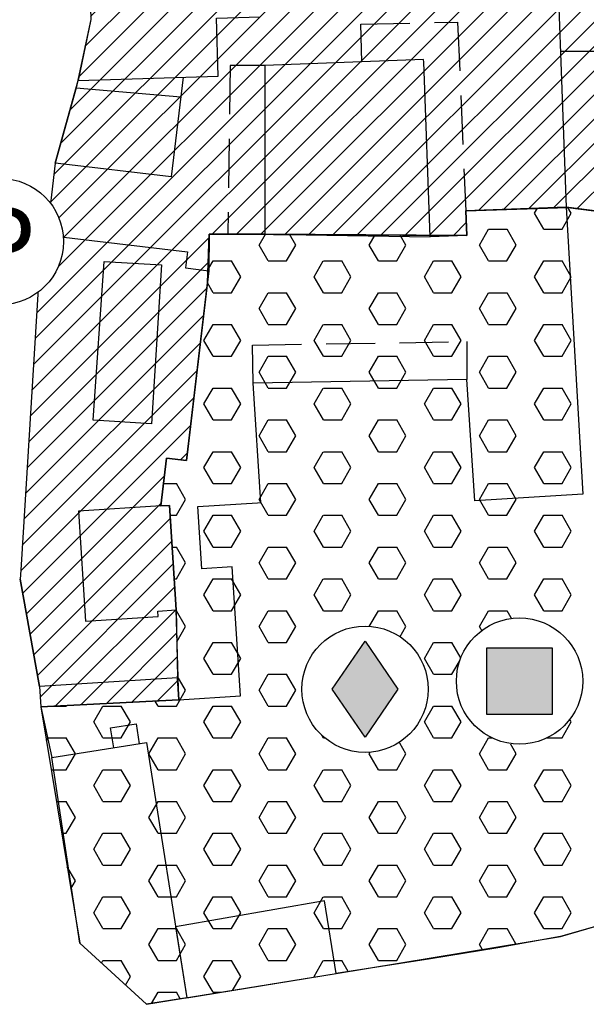
# Model space of a CAD drawing. Extents: x 1518057 to 1520045, y 5066122 to 5068802.
# Drawn here: x 1518781 to 1518839, y 5067186 to 5067287 of the extents above; entities that cross this region are included whole.
import ezdxf

# ---------------------------------------------------------------- set-up
doc = ezdxf.new("R2010")
doc.units = 0
doc.header["$LTSCALE"] = 20
doc.header["$MEASUREMENT"] = 0
doc.set_wipeout_variables(frame=1)
doc.linetypes.add('HIDDEN', pattern=[0.375, 0.25, -0.125])
doc.layers.get('0').update_dxf_attribs({"linetype": 'CONTINUOUS'})
for name, color, linetype in [('A1', 1, 'CONTINUOUS'), ('EDIFICI', 3, 'CONTINUOUS'), ('EDIFICI-NUOVI', 3, 'CONTINUOUS'), ('F1', 1, 'CONTINUOUS'), ('LOTTI', 7, 'CONTINUOUS'), ('RET-A1', 4, 'CONTINUOUS'), ('RET-F1', 4, 'CONTINUOUS'), ('SIMBOLI', 7, 'CONTINUOUS'), ('STRADE', 2, 'CONTINUOUS')]:
    doc.layers.add(name, color=color, linetype=linetype)
doc.styles.add('SIMPLEX', font='ARIAL.TTF', dxfattribs={"height": 2.6})

# ---------------------------------------------------------------- blocks, each defined once
blk = doc.blocks.new('*X96')
at = {"color": 0}
for p, q in [((1518833.44, 5067266.73), (1518833.73, 5067267.24)), ((1518837.19, 5067266.73), (1518836.85, 5067267.33)), ((1518834.38, 5067265.11), (1518833.44, 5067266.73)), ((1518836.25, 5067265.11), (1518837.19, 5067266.73)), ((1518827.81, 5067263.49), (1518828.75, 5067265.11)), ((1518828.75, 5067265.11), (1518830.62, 5067265.11)), ((1518831.56, 5067263.49), (1518830.63, 5067265.11)), ((1518834.38, 5067265.11), (1518836.25, 5067265.11)), ((1518805.31, 5067263.49), (1518805.96, 5067264.6)), ((1518809.06, 5067263.49), (1518808.43, 5067264.59)), ((1518816.56, 5067263.49), (1518817.17, 5067264.53)), ((1518820.31, 5067263.49), (1518819.72, 5067264.51)), ((1518806.25, 5067261.86), (1518805.31, 5067263.49)), ((1518808.12, 5067261.86), (1518809.06, 5067263.49)), ((1518817.5, 5067261.86), (1518816.56, 5067263.49)), ((1518819.37, 5067261.86), (1518820.31, 5067263.49)), ((1518828.75, 5067261.86), (1518827.81, 5067263.49)), ((1518830.62, 5067261.86), (1518831.56, 5067263.49)), ((1518800.19, 5067261.11), (1518800.62, 5067261.86)), ((1518800.62, 5067261.86), (1518802.5, 5067261.86)), ((1518803.44, 5067260.24), (1518802.5, 5067261.86)), ((1518806.25, 5067261.86), (1518808.12, 5067261.86)), ((1518810.94, 5067260.24), (1518811.87, 5067261.86)), ((1518811.88, 5067261.86), (1518813.75, 5067261.86)), ((1518814.69, 5067260.24), (1518813.75, 5067261.86)), ((1518817.5, 5067261.86), (1518819.38, 5067261.86)), ((1518822.19, 5067260.24), (1518823.12, 5067261.86)), ((1518823.12, 5067261.86), (1518825, 5067261.86)), ((1518825.94, 5067260.24), (1518825, 5067261.86)), ((1518828.75, 5067261.86), (1518830.62, 5067261.86)), ((1518833.44, 5067260.24), (1518834.37, 5067261.86)), ((1518834.38, 5067261.86), (1518836.25, 5067261.86)), ((1518837.19, 5067260.24), (1518836.25, 5067261.86)), ((1518802.5, 5067258.61), (1518803.44, 5067260.24)), ((1518811.88, 5067258.61), (1518810.94, 5067260.24)), ((1518813.75, 5067258.61), (1518814.69, 5067260.24)), ((1518823.13, 5067258.61), (1518822.19, 5067260.24)), ((1518825, 5067258.61), (1518825.94, 5067260.24)), ((1518834.38, 5067258.61), (1518833.44, 5067260.24)), ((1518836.25, 5067258.61), (1518837.19, 5067260.24)), ((1518800.63, 5067258.61), (1518800.04, 5067259.63)), ((1518800.62, 5067258.62), (1518802.5, 5067258.62)), ((1518805.31, 5067256.99), (1518806.25, 5067258.61)), ((1518806.25, 5067258.62), (1518808.12, 5067258.62)), ((1518809.06, 5067256.99), (1518808.13, 5067258.61)), ((1518811.88, 5067258.62), (1518813.75, 5067258.62)), ((1518816.56, 5067256.99), (1518817.5, 5067258.61)), ((1518817.5, 5067258.62), (1518819.38, 5067258.62)), ((1518820.31, 5067256.99), (1518819.38, 5067258.61)), ((1518823.12, 5067258.62), (1518825, 5067258.62)), ((1518827.81, 5067256.99), (1518828.75, 5067258.61)), ((1518828.75, 5067258.62), (1518830.62, 5067258.62)), ((1518831.56, 5067256.99), (1518830.63, 5067258.61)), ((1518834.38, 5067258.62), (1518836.25, 5067258.62)), ((1518806.25, 5067255.37), (1518805.31, 5067256.99)), ((1518808.12, 5067255.37), (1518809.06, 5067256.99)), ((1518817.5, 5067255.37), (1518816.56, 5067256.99)), ((1518819.37, 5067255.37), (1518820.31, 5067256.99)), ((1518828.75, 5067255.37), (1518827.81, 5067256.99)), ((1518830.62, 5067255.37), (1518831.56, 5067256.99)), ((1518799.69, 5067253.74), (1518800.62, 5067255.37)), ((1518800.62, 5067255.37), (1518802.5, 5067255.37)), ((1518803.44, 5067253.74), (1518802.5, 5067255.37)), ((1518806.25, 5067255.37), (1518808.12, 5067255.37)), ((1518810.94, 5067253.74), (1518811.87, 5067255.37)), ((1518811.88, 5067255.37), (1518813.75, 5067255.37)), ((1518814.69, 5067253.74), (1518813.75, 5067255.37)), ((1518817.5, 5067255.37), (1518819.38, 5067255.37)), ((1518822.19, 5067253.74), (1518823.12, 5067255.37)), ((1518823.12, 5067255.37), (1518825, 5067255.37)), ((1518825.94, 5067253.74), (1518825, 5067255.37)), ((1518828.75, 5067255.37), (1518830.62, 5067255.37)), ((1518833.44, 5067253.74), (1518834.37, 5067255.37)), ((1518834.38, 5067255.37), (1518836.25, 5067255.37)), ((1518837.19, 5067253.74), (1518836.25, 5067255.37)), ((1518800.63, 5067252.12), (1518799.69, 5067253.74)), ((1518802.5, 5067252.12), (1518803.44, 5067253.74)), ((1518811.88, 5067252.12), (1518810.94, 5067253.74)), ((1518813.75, 5067252.12), (1518814.69, 5067253.74)), ((1518823.13, 5067252.12), (1518822.19, 5067253.74)), ((1518825, 5067252.12), (1518825.94, 5067253.74)), ((1518834.38, 5067252.12), (1518833.44, 5067253.74)), ((1518836.25, 5067252.12), (1518837.19, 5067253.74)), ((1518800.62, 5067252.12), (1518802.5, 5067252.12)), ((1518805.31, 5067250.5), (1518806.25, 5067252.12)), ((1518806.25, 5067252.12), (1518808.12, 5067252.12)), ((1518809.06, 5067250.5), (1518808.13, 5067252.12)), ((1518811.88, 5067252.12), (1518813.75, 5067252.12)), ((1518816.56, 5067250.5), (1518817.5, 5067252.12)), ((1518817.5, 5067252.12), (1518819.38, 5067252.12)), ((1518820.31, 5067250.5), (1518819.38, 5067252.12)), ((1518823.12, 5067252.12), (1518825, 5067252.12)), ((1518827.81, 5067250.5), (1518828.75, 5067252.12)), ((1518828.75, 5067252.12), (1518830.62, 5067252.12)), ((1518831.56, 5067250.5), (1518830.63, 5067252.12)), ((1518834.38, 5067252.12), (1518836.25, 5067252.12)), ((1518806.25, 5067248.87), (1518805.31, 5067250.5)), ((1518808.12, 5067248.87), (1518809.06, 5067250.5)), ((1518817.5, 5067248.87), (1518816.56, 5067250.5)), ((1518819.37, 5067248.87), (1518820.31, 5067250.5)), ((1518828.75, 5067248.87), (1518827.81, 5067250.5)), ((1518830.62, 5067248.87), (1518831.56, 5067250.5)), ((1518799.69, 5067247.25), (1518800.62, 5067248.87)), ((1518800.62, 5067248.87), (1518802.5, 5067248.87)), ((1518803.44, 5067247.25), (1518802.5, 5067248.87)), ((1518806.25, 5067248.87), (1518808.12, 5067248.87)), ((1518810.94, 5067247.25), (1518811.87, 5067248.87)), ((1518811.88, 5067248.87), (1518813.75, 5067248.87)), ((1518814.69, 5067247.25), (1518813.75, 5067248.87)), ((1518817.5, 5067248.87), (1518819.38, 5067248.87)), ((1518822.19, 5067247.25), (1518823.12, 5067248.87)), ((1518823.12, 5067248.87), (1518825, 5067248.87)), ((1518825.94, 5067247.25), (1518825, 5067248.87)), ((1518828.75, 5067248.87), (1518830.62, 5067248.87)), ((1518833.44, 5067247.25), (1518834.37, 5067248.87)), ((1518834.38, 5067248.87), (1518836.25, 5067248.87)), ((1518837.19, 5067247.25), (1518836.25, 5067248.87)), ((1518800.63, 5067245.62), (1518799.69, 5067247.25)), ((1518802.5, 5067245.62), (1518803.44, 5067247.25)), ((1518811.88, 5067245.62), (1518810.94, 5067247.25)), ((1518813.75, 5067245.62), (1518814.69, 5067247.25)), ((1518823.13, 5067245.62), (1518822.19, 5067247.25)), ((1518825, 5067245.62), (1518825.94, 5067247.25)), ((1518834.38, 5067245.62), (1518833.44, 5067247.25)), ((1518836.25, 5067245.62), (1518837.19, 5067247.25)), ((1518800.62, 5067245.63), (1518802.5, 5067245.63)), ((1518805.31, 5067244), (1518806.25, 5067245.62)), ((1518806.25, 5067245.63), (1518808.12, 5067245.63)), ((1518809.06, 5067244), (1518808.13, 5067245.62)), ((1518811.88, 5067245.63), (1518813.75, 5067245.63)), ((1518816.56, 5067244), (1518817.5, 5067245.62)), ((1518817.5, 5067245.63), (1518819.38, 5067245.63)), ((1518820.31, 5067244), (1518819.38, 5067245.62)), ((1518823.12, 5067245.63), (1518825, 5067245.63)), ((1518827.81, 5067244), (1518828.75, 5067245.62)), ((1518828.75, 5067245.63), (1518830.62, 5067245.63)), ((1518831.56, 5067244), (1518830.63, 5067245.62)), ((1518834.38, 5067245.63), (1518836.25, 5067245.63)), ((1518806.25, 5067242.38), (1518805.31, 5067244)), ((1518808.12, 5067242.38), (1518809.06, 5067244)), ((1518817.5, 5067242.38), (1518816.56, 5067244)), ((1518819.37, 5067242.38), (1518820.31, 5067244)), ((1518828.75, 5067242.38), (1518827.81, 5067244)), ((1518830.62, 5067242.38), (1518831.56, 5067244)), ((1518799.69, 5067240.75), (1518800.62, 5067242.38)), ((1518800.62, 5067242.38), (1518802.5, 5067242.38)), ((1518803.44, 5067240.75), (1518802.5, 5067242.38)), ((1518806.25, 5067242.38), (1518808.12, 5067242.38)), ((1518810.94, 5067240.75), (1518811.87, 5067242.38)), ((1518811.88, 5067242.38), (1518813.75, 5067242.38)), ((1518814.69, 5067240.75), (1518813.75, 5067242.38)), ((1518817.5, 5067242.38), (1518819.38, 5067242.38)), ((1518822.19, 5067240.75), (1518823.12, 5067242.38)), ((1518823.12, 5067242.38), (1518825, 5067242.38)), ((1518825.94, 5067240.75), (1518825, 5067242.38)), ((1518828.75, 5067242.38), (1518830.62, 5067242.38)), ((1518833.44, 5067240.75), (1518834.37, 5067242.38)), ((1518834.38, 5067242.38), (1518836.25, 5067242.38)), ((1518837.19, 5067240.75), (1518836.25, 5067242.38)), ((1518800.63, 5067239.13), (1518799.69, 5067240.75)), ((1518802.5, 5067239.13), (1518803.44, 5067240.75)), ((1518811.88, 5067239.13), (1518810.94, 5067240.75)), ((1518813.75, 5067239.13), (1518814.69, 5067240.75)), ((1518823.13, 5067239.13), (1518822.19, 5067240.75)), ((1518825, 5067239.13), (1518825.94, 5067240.75)), ((1518834.38, 5067239.13), (1518833.44, 5067240.75)), ((1518836.25, 5067239.13), (1518837.19, 5067240.75)), ((1518795.57, 5067239.13), (1518796.88, 5067239.13)), ((1518797.81, 5067237.51), (1518796.88, 5067239.13)), ((1518800.62, 5067239.13), (1518802.5, 5067239.13)), ((1518805.31, 5067237.51), (1518806.25, 5067239.13)), ((1518806.25, 5067239.13), (1518808.12, 5067239.13)), ((1518809.06, 5067237.51), (1518808.13, 5067239.13)), ((1518811.88, 5067239.13), (1518813.75, 5067239.13)), ((1518816.56, 5067237.51), (1518817.5, 5067239.13)), ((1518817.5, 5067239.13), (1518819.38, 5067239.13)), ((1518820.31, 5067237.51), (1518819.38, 5067239.13)), ((1518823.12, 5067239.13), (1518825, 5067239.13)), ((1518827.81, 5067237.51), (1518828.75, 5067239.13)), ((1518828.75, 5067239.13), (1518830.62, 5067239.13)), ((1518831.56, 5067237.51), (1518830.63, 5067239.13)), ((1518834.38, 5067239.13), (1518836.25, 5067239.13)), ((1518796.87, 5067235.88), (1518797.81, 5067237.51)), ((1518806.25, 5067235.88), (1518805.31, 5067237.51)), ((1518808.12, 5067235.88), (1518809.06, 5067237.51)), ((1518817.5, 5067235.88), (1518816.56, 5067237.51)), ((1518819.37, 5067235.88), (1518820.31, 5067237.51)), ((1518828.75, 5067235.88), (1518827.81, 5067237.51)), ((1518830.62, 5067235.88), (1518831.56, 5067237.51)), ((1518796.24, 5067235.88), (1518796.88, 5067235.88)), ((1518799.69, 5067234.26), (1518800.62, 5067235.88)), ((1518800.62, 5067235.88), (1518802.5, 5067235.88)), ((1518803.44, 5067234.26), (1518802.5, 5067235.88)), ((1518806.25, 5067235.88), (1518808.12, 5067235.88)), ((1518810.94, 5067234.26), (1518811.87, 5067235.88)), ((1518811.88, 5067235.88), (1518813.75, 5067235.88)), ((1518814.69, 5067234.26), (1518813.75, 5067235.88)), ((1518817.5, 5067235.88), (1518819.38, 5067235.88)), ((1518822.19, 5067234.26), (1518823.12, 5067235.88)), ((1518823.12, 5067235.88), (1518825, 5067235.88)), ((1518825.94, 5067234.26), (1518825, 5067235.88)), ((1518828.75, 5067235.88), (1518830.62, 5067235.88)), ((1518833.44, 5067234.26), (1518834.37, 5067235.88)), ((1518834.38, 5067235.88), (1518836.25, 5067235.88)), ((1518837.19, 5067234.26), (1518836.25, 5067235.88)), ((1518800.63, 5067232.63), (1518799.69, 5067234.26)), ((1518802.5, 5067232.63), (1518803.44, 5067234.26)), ((1518811.88, 5067232.63), (1518810.94, 5067234.26)), ((1518813.75, 5067232.63), (1518814.69, 5067234.26)), ((1518823.13, 5067232.63), (1518822.19, 5067234.26)), ((1518825, 5067232.63), (1518825.94, 5067234.26)), ((1518834.38, 5067232.63), (1518833.44, 5067234.26)), ((1518836.25, 5067232.63), (1518837.19, 5067234.26)), ((1518796.45, 5067232.63), (1518796.88, 5067232.63)), ((1518797.81, 5067231.01), (1518796.88, 5067232.63)), ((1518800.62, 5067232.63), (1518802.5, 5067232.63)), ((1518805.31, 5067231.01), (1518806.25, 5067232.63)), ((1518806.25, 5067232.63), (1518808.12, 5067232.63)), ((1518809.06, 5067231.01), (1518808.13, 5067232.63)), ((1518811.88, 5067232.63), (1518813.75, 5067232.63)), ((1518816.56, 5067231.01), (1518817.5, 5067232.63)), ((1518817.5, 5067232.63), (1518819.38, 5067232.63)), ((1518820.31, 5067231.01), (1518819.38, 5067232.63)), ((1518823.12, 5067232.63), (1518825, 5067232.63)), ((1518827.81, 5067231.01), (1518828.75, 5067232.63)), ((1518828.75, 5067232.63), (1518830.62, 5067232.63)), ((1518831.56, 5067231.01), (1518830.63, 5067232.63)), ((1518834.38, 5067232.63), (1518836.25, 5067232.63)), ((1518796.87, 5067229.39), (1518797.81, 5067231.01)), ((1518806.25, 5067229.39), (1518805.31, 5067231.01)), ((1518808.12, 5067229.39), (1518809.06, 5067231.01)), ((1518817.5, 5067229.39), (1518816.56, 5067231.01)), ((1518819.37, 5067229.39), (1518820.31, 5067231.01)), ((1518828.75, 5067229.39), (1518827.81, 5067231.01)), ((1518830.62, 5067229.39), (1518831.56, 5067231.01)), ((1518796.65, 5067229.39), (1518796.88, 5067229.39)), ((1518799.69, 5067227.76), (1518800.62, 5067229.39)), ((1518800.62, 5067229.39), (1518802.5, 5067229.39)), ((1518803.44, 5067227.76), (1518802.5, 5067229.39)), ((1518806.25, 5067229.39), (1518808.12, 5067229.39)), ((1518810.94, 5067227.76), (1518811.87, 5067229.39)), ((1518811.88, 5067229.39), (1518813.75, 5067229.39)), ((1518814.69, 5067227.76), (1518813.75, 5067229.39)), ((1518817.5, 5067229.39), (1518819.38, 5067229.39)), ((1518822.19, 5067227.76), (1518823.12, 5067229.39)), ((1518823.12, 5067229.39), (1518825, 5067229.39)), ((1518825.94, 5067227.76), (1518825, 5067229.39)), ((1518828.75, 5067229.39), (1518830.62, 5067229.39)), ((1518833.44, 5067227.76), (1518834.37, 5067229.39)), ((1518834.38, 5067229.39), (1518836.25, 5067229.39)), ((1518837.19, 5067227.76), (1518836.25, 5067229.39)), ((1518800.63, 5067226.14), (1518799.69, 5067227.76)), ((1518802.5, 5067226.14), (1518803.44, 5067227.76)), ((1518811.88, 5067226.14), (1518810.94, 5067227.76)), ((1518813.75, 5067226.14), (1518814.69, 5067227.76)), ((1518823.13, 5067226.14), (1518822.19, 5067227.76)), ((1518825, 5067226.14), (1518825.94, 5067227.76)), ((1518834.38, 5067226.14), (1518833.44, 5067227.76)), ((1518836.25, 5067226.14), (1518837.19, 5067227.76)), ((1518796.86, 5067226.14), (1518796.88, 5067226.14)), ((1518797.81, 5067224.51), (1518796.88, 5067226.14)), ((1518800.62, 5067226.14), (1518802.5, 5067226.14)), ((1518805.31, 5067224.51), (1518806.25, 5067226.14)), ((1518806.25, 5067226.14), (1518808.12, 5067226.14)), ((1518809.06, 5067224.51), (1518808.13, 5067226.14)), ((1518811.88, 5067226.14), (1518813.75, 5067226.14)), ((1518816.56, 5067224.51), (1518817.5, 5067226.14)), ((1518817.5, 5067226.14), (1518819.38, 5067226.14)), ((1518820.31, 5067224.51), (1518819.38, 5067226.14)), ((1518823.12, 5067226.14), (1518825, 5067226.14)), ((1518827.81, 5067224.51), (1518828.75, 5067226.14)), ((1518828.75, 5067226.14), (1518830.62, 5067226.14)), ((1518831.56, 5067224.51), (1518830.63, 5067226.14)), ((1518834.38, 5067226.14), (1518836.25, 5067226.14)), ((1518796.91, 5067222.95), (1518797.81, 5067224.51)), ((1518806.25, 5067222.89), (1518805.31, 5067224.51)), ((1518808.12, 5067222.89), (1518809.06, 5067224.51)), ((1518817.5, 5067222.89), (1518816.56, 5067224.51)), ((1518819.37, 5067222.89), (1518820.31, 5067224.51)), ((1518828.75, 5067222.89), (1518827.81, 5067224.51)), ((1518830.62, 5067222.89), (1518831.56, 5067224.51)), ((1518799.69, 5067221.27), (1518800.62, 5067222.89)), ((1518800.62, 5067222.89), (1518802.5, 5067222.89)), ((1518803.44, 5067221.27), (1518802.5, 5067222.89)), ((1518806.25, 5067222.89), (1518808.12, 5067222.89)), ((1518810.94, 5067221.27), (1518811.87, 5067222.89)), ((1518811.88, 5067222.89), (1518813.75, 5067222.89)), ((1518814.69, 5067221.27), (1518813.75, 5067222.89)), ((1518817.5, 5067222.89), (1518819.38, 5067222.89)), ((1518822.19, 5067221.27), (1518823.12, 5067222.89)), ((1518823.12, 5067222.89), (1518825, 5067222.89)), ((1518825.94, 5067221.27), (1518825, 5067222.89)), ((1518828.75, 5067222.89), (1518830.62, 5067222.89)), ((1518833.44, 5067221.27), (1518834.37, 5067222.89)), ((1518834.38, 5067222.89), (1518836.25, 5067222.89)), ((1518837.19, 5067221.27), (1518836.25, 5067222.89)), ((1518800.63, 5067219.64), (1518799.69, 5067221.27)), ((1518802.5, 5067219.64), (1518803.44, 5067221.27)), ((1518811.88, 5067219.64), (1518810.94, 5067221.27)), ((1518813.75, 5067219.64), (1518814.69, 5067221.27)), ((1518823.13, 5067219.64), (1518822.19, 5067221.27)), ((1518825, 5067219.64), (1518825.94, 5067221.27)), ((1518834.38, 5067219.64), (1518833.44, 5067221.27)), ((1518836.25, 5067219.64), (1518837.19, 5067221.27)), ((1518797.81, 5067218.02), (1518796.97, 5067219.47)), ((1518800.62, 5067219.64), (1518802.5, 5067219.64)), ((1518805.31, 5067218.02), (1518806.25, 5067219.64)), ((1518806.25, 5067219.64), (1518808.12, 5067219.64)), ((1518809.06, 5067218.02), (1518808.13, 5067219.64)), ((1518811.88, 5067219.64), (1518813.75, 5067219.64)), ((1518816.56, 5067218.02), (1518817.5, 5067219.64)), ((1518817.5, 5067219.64), (1518819.38, 5067219.64)), ((1518820.31, 5067218.02), (1518819.38, 5067219.64)), ((1518823.12, 5067219.64), (1518825, 5067219.64)), ((1518827.81, 5067218.02), (1518828.75, 5067219.64)), ((1518828.75, 5067219.64), (1518830.62, 5067219.64)), ((1518831.56, 5067218.02), (1518830.63, 5067219.64)), ((1518834.38, 5067219.64), (1518836.25, 5067219.64)), ((1518796.87, 5067216.4), (1518797.81, 5067218.02)), ((1518806.25, 5067216.4), (1518805.31, 5067218.02)), ((1518808.12, 5067216.4), (1518809.06, 5067218.02)), ((1518817.5, 5067216.4), (1518816.56, 5067218.02)), ((1518819.37, 5067216.4), (1518820.31, 5067218.02)), ((1518828.75, 5067216.4), (1518827.81, 5067218.02)), ((1518830.62, 5067216.4), (1518831.56, 5067218.02)), ((1518795, 5067216.4), (1518794.71, 5067216.91)), ((1518784.4, 5067216.4), (1518785.62, 5067216.4)), ((1518785.62, 5067216.4), (1518785.66, 5067216.46)), ((1518788.44, 5067214.77), (1518789.37, 5067216.4)), ((1518789.38, 5067216.4), (1518791.25, 5067216.4)), ((1518792.19, 5067214.77), (1518791.25, 5067216.4)), ((1518795, 5067216.4), (1518796.88, 5067216.4)), ((1518799.69, 5067214.77), (1518800.62, 5067216.4)), ((1518800.62, 5067216.4), (1518802.5, 5067216.4)), ((1518803.44, 5067214.77), (1518802.5, 5067216.4)), ((1518806.25, 5067216.4), (1518808.12, 5067216.4)), ((1518810.94, 5067214.77), (1518811.87, 5067216.4)), ((1518811.88, 5067216.4), (1518813.75, 5067216.4)), ((1518814.69, 5067214.77), (1518813.75, 5067216.4)), ((1518817.5, 5067216.4), (1518819.38, 5067216.4)), ((1518822.19, 5067214.77), (1518823.12, 5067216.4)), ((1518823.12, 5067216.4), (1518825, 5067216.4)), ((1518825.94, 5067214.77), (1518825, 5067216.4)), ((1518828.75, 5067216.4), (1518830.62, 5067216.4)), ((1518833.44, 5067214.77), (1518834.37, 5067216.4)), ((1518834.38, 5067216.4), (1518836.25, 5067216.4)), ((1518837.19, 5067214.77), (1518836.25, 5067216.4)), ((1518789.38, 5067213.15), (1518788.44, 5067214.77)), ((1518791.25, 5067213.15), (1518792.19, 5067214.77)), ((1518800.63, 5067213.15), (1518799.69, 5067214.77)), ((1518802.5, 5067213.15), (1518803.44, 5067214.77)), ((1518811.88, 5067213.15), (1518810.94, 5067214.77)), ((1518813.75, 5067213.15), (1518814.69, 5067214.77)), ((1518823.13, 5067213.15), (1518822.19, 5067214.77)), ((1518825, 5067213.15), (1518825.94, 5067214.77)), ((1518834.38, 5067213.15), (1518833.44, 5067214.77)), ((1518836.25, 5067213.15), (1518837.19, 5067214.77)), ((1518783.59, 5067212.88), (1518783.75, 5067213.15)), ((1518783.75, 5067213.15), (1518785.62, 5067213.15)), ((1518786.56, 5067211.52), (1518785.63, 5067213.15)), ((1518789.38, 5067213.15), (1518791.25, 5067213.15)), ((1518794.06, 5067211.52), (1518795, 5067213.15)), ((1518795, 5067213.15), (1518796.88, 5067213.15)), ((1518797.81, 5067211.52), (1518796.88, 5067213.15)), ((1518800.62, 5067213.15), (1518802.5, 5067213.15)), ((1518805.31, 5067211.52), (1518806.25, 5067213.15)), ((1518806.25, 5067213.15), (1518808.12, 5067213.15)), ((1518809.06, 5067211.52), (1518808.13, 5067213.15)), ((1518811.88, 5067213.15), (1518813.75, 5067213.15)), ((1518816.56, 5067211.52), (1518817.5, 5067213.15)), ((1518817.5, 5067213.15), (1518819.38, 5067213.15)), ((1518820.31, 5067211.52), (1518819.38, 5067213.15)), ((1518823.12, 5067213.15), (1518825, 5067213.15)), ((1518827.81, 5067211.52), (1518828.75, 5067213.15)), ((1518828.75, 5067213.15), (1518830.62, 5067213.15)), ((1518831.56, 5067211.52), (1518830.63, 5067213.15)), ((1518834.38, 5067213.15), (1518836.25, 5067213.15)), ((1518785.62, 5067209.9), (1518786.56, 5067211.52)), ((1518795, 5067209.9), (1518794.06, 5067211.52)), ((1518796.87, 5067209.9), (1518797.81, 5067211.52)), ((1518806.25, 5067209.9), (1518805.31, 5067211.52)), ((1518808.12, 5067209.9), (1518809.06, 5067211.52)), ((1518817.5, 5067209.9), (1518816.56, 5067211.52)), ((1518819.37, 5067209.9), (1518820.31, 5067211.52)), ((1518828.75, 5067209.9), (1518827.81, 5067211.52)), ((1518830.62, 5067209.9), (1518831.56, 5067211.52)), ((1518784.08, 5067209.9), (1518785.62, 5067209.9)), ((1518788.44, 5067208.28), (1518789.37, 5067209.9)), ((1518789.38, 5067209.9), (1518791.25, 5067209.9)), ((1518792.19, 5067208.28), (1518791.25, 5067209.9)), ((1518795, 5067209.9), (1518796.88, 5067209.9)), ((1518799.69, 5067208.28), (1518800.62, 5067209.9)), ((1518800.62, 5067209.9), (1518802.5, 5067209.9)), ((1518803.44, 5067208.28), (1518802.5, 5067209.9)), ((1518806.25, 5067209.9), (1518808.12, 5067209.9)), ((1518810.94, 5067208.28), (1518811.87, 5067209.9)), ((1518811.88, 5067209.9), (1518813.75, 5067209.9)), ((1518814.69, 5067208.28), (1518813.75, 5067209.9)), ((1518817.5, 5067209.9), (1518819.38, 5067209.9)), ((1518822.19, 5067208.28), (1518823.12, 5067209.9)), ((1518823.12, 5067209.9), (1518825, 5067209.9)), ((1518825.94, 5067208.28), (1518825, 5067209.9)), ((1518828.75, 5067209.9), (1518830.62, 5067209.9)), ((1518833.44, 5067208.28), (1518834.37, 5067209.9)), ((1518834.38, 5067209.9), (1518836.25, 5067209.9)), ((1518837.19, 5067208.28), (1518836.25, 5067209.9)), ((1518789.38, 5067206.65), (1518788.44, 5067208.28)), ((1518791.25, 5067206.65), (1518792.19, 5067208.28)), ((1518800.63, 5067206.65), (1518799.69, 5067208.28)), ((1518802.5, 5067206.65), (1518803.44, 5067208.28)), ((1518811.88, 5067206.65), (1518810.94, 5067208.28)), ((1518813.75, 5067206.65), (1518814.69, 5067208.28)), ((1518823.13, 5067206.65), (1518822.19, 5067208.28)), ((1518825, 5067206.65), (1518825.94, 5067208.28)), ((1518834.38, 5067206.65), (1518833.44, 5067208.28)), ((1518836.25, 5067206.65), (1518837.19, 5067208.28)), ((1518784.62, 5067206.65), (1518785.62, 5067206.65)), ((1518786.56, 5067205.03), (1518785.63, 5067206.65)), ((1518789.38, 5067206.65), (1518791.25, 5067206.65)), ((1518794.06, 5067205.03), (1518795, 5067206.65)), ((1518795, 5067206.65), (1518796.88, 5067206.65)), ((1518797.81, 5067205.03), (1518796.88, 5067206.65)), ((1518800.62, 5067206.65), (1518802.5, 5067206.65)), ((1518805.31, 5067205.03), (1518806.25, 5067206.65)), ((1518806.25, 5067206.65), (1518808.12, 5067206.65)), ((1518809.06, 5067205.03), (1518808.13, 5067206.65)), ((1518811.88, 5067206.65), (1518813.75, 5067206.65)), ((1518816.56, 5067205.03), (1518817.5, 5067206.65)), ((1518817.5, 5067206.65), (1518819.38, 5067206.65)), ((1518820.31, 5067205.03), (1518819.38, 5067206.65)), ((1518823.12, 5067206.65), (1518825, 5067206.65)), ((1518827.81, 5067205.03), (1518828.75, 5067206.65)), ((1518828.75, 5067206.65), (1518830.62, 5067206.65)), ((1518831.56, 5067205.03), (1518830.63, 5067206.65)), ((1518834.38, 5067206.65), (1518836.25, 5067206.65)), ((1518785.62, 5067203.41), (1518786.56, 5067205.03)), ((1518795, 5067203.41), (1518794.06, 5067205.03)), ((1518796.87, 5067203.41), (1518797.81, 5067205.03)), ((1518806.25, 5067203.41), (1518805.31, 5067205.03)), ((1518808.12, 5067203.41), (1518809.06, 5067205.03)), ((1518817.5, 5067203.41), (1518816.56, 5067205.03)), ((1518819.37, 5067203.41), (1518820.31, 5067205.03)), ((1518828.75, 5067203.41), (1518827.81, 5067205.03)), ((1518830.62, 5067203.41), (1518831.56, 5067205.03)), ((1518785.16, 5067203.41), (1518785.62, 5067203.41)), ((1518788.44, 5067201.78), (1518789.37, 5067203.41)), ((1518789.38, 5067203.41), (1518791.25, 5067203.41)), ((1518792.19, 5067201.78), (1518791.25, 5067203.41)), ((1518795, 5067203.41), (1518796.88, 5067203.41)), ((1518799.69, 5067201.78), (1518800.62, 5067203.41)), ((1518800.62, 5067203.41), (1518802.5, 5067203.41)), ((1518803.44, 5067201.78), (1518802.5, 5067203.41)), ((1518806.25, 5067203.41), (1518808.12, 5067203.41)), ((1518810.94, 5067201.78), (1518811.87, 5067203.41)), ((1518811.88, 5067203.41), (1518813.75, 5067203.41)), ((1518814.69, 5067201.78), (1518813.75, 5067203.41)), ((1518817.5, 5067203.41), (1518819.38, 5067203.41)), ((1518822.19, 5067201.78), (1518823.12, 5067203.41)), ((1518823.12, 5067203.41), (1518825, 5067203.41)), ((1518825.94, 5067201.78), (1518825, 5067203.41)), ((1518828.75, 5067203.41), (1518830.62, 5067203.41)), ((1518833.44, 5067201.78), (1518834.37, 5067203.41)), ((1518834.38, 5067203.41), (1518836.25, 5067203.41)), ((1518837.19, 5067201.78), (1518836.25, 5067203.41)), ((1518789.38, 5067200.16), (1518788.44, 5067201.78)), ((1518791.25, 5067200.16), (1518792.19, 5067201.78)), ((1518800.63, 5067200.16), (1518799.69, 5067201.78)), ((1518802.5, 5067200.16), (1518803.44, 5067201.78)), ((1518811.88, 5067200.16), (1518810.94, 5067201.78)), ((1518813.75, 5067200.16), (1518814.69, 5067201.78)), ((1518823.13, 5067200.16), (1518822.19, 5067201.78)), ((1518825, 5067200.16), (1518825.94, 5067201.78)), ((1518834.38, 5067200.16), (1518833.44, 5067201.78)), ((1518836.25, 5067200.16), (1518837.19, 5067201.78)), ((1518786.56, 5067198.53), (1518785.72, 5067199.99)), ((1518789.38, 5067200.16), (1518791.25, 5067200.16)), ((1518794.06, 5067198.53), (1518795, 5067200.16)), ((1518795, 5067200.16), (1518796.88, 5067200.16)), ((1518797.81, 5067198.53), (1518796.88, 5067200.16)), ((1518800.62, 5067200.16), (1518802.5, 5067200.16)), ((1518805.31, 5067198.53), (1518806.25, 5067200.16)), ((1518806.25, 5067200.16), (1518808.12, 5067200.16)), ((1518809.06, 5067198.53), (1518808.13, 5067200.16)), ((1518811.88, 5067200.16), (1518813.75, 5067200.16)), ((1518816.56, 5067198.53), (1518817.5, 5067200.16)), ((1518817.5, 5067200.16), (1518819.38, 5067200.16)), ((1518820.31, 5067198.53), (1518819.38, 5067200.16)), ((1518823.12, 5067200.16), (1518825, 5067200.16)), ((1518827.81, 5067198.53), (1518828.75, 5067200.16)), ((1518828.75, 5067200.16), (1518830.62, 5067200.16)), ((1518831.56, 5067198.53), (1518830.63, 5067200.16)), ((1518834.38, 5067200.16), (1518836.25, 5067200.16)), ((1518786.1, 5067197.73), (1518786.56, 5067198.53)), ((1518795, 5067196.91), (1518794.06, 5067198.53)), ((1518796.87, 5067196.91), (1518797.81, 5067198.53)), ((1518806.25, 5067196.91), (1518805.31, 5067198.53)), ((1518808.12, 5067196.91), (1518809.06, 5067198.53)), ((1518817.5, 5067196.91), (1518816.56, 5067198.53)), ((1518819.37, 5067196.91), (1518820.31, 5067198.53)), ((1518828.75, 5067196.91), (1518827.81, 5067198.53)), ((1518830.62, 5067196.91), (1518831.56, 5067198.53)), ((1518788.44, 5067195.29), (1518789.37, 5067196.91)), ((1518789.38, 5067196.91), (1518791.25, 5067196.91)), ((1518792.19, 5067195.29), (1518791.25, 5067196.91)), ((1518795, 5067196.91), (1518796.88, 5067196.91)), ((1518799.69, 5067195.29), (1518800.62, 5067196.91)), ((1518800.62, 5067196.91), (1518802.5, 5067196.91)), ((1518803.44, 5067195.29), (1518802.5, 5067196.91)), ((1518806.25, 5067196.91), (1518808.12, 5067196.91)), ((1518810.94, 5067195.29), (1518811.87, 5067196.91)), ((1518811.88, 5067196.91), (1518813.75, 5067196.91)), ((1518814.69, 5067195.29), (1518813.75, 5067196.91)), ((1518817.5, 5067196.91), (1518819.38, 5067196.91)), ((1518822.19, 5067195.29), (1518823.12, 5067196.91)), ((1518823.12, 5067196.91), (1518825, 5067196.91)), ((1518825.94, 5067195.29), (1518825, 5067196.91)), ((1518828.75, 5067196.91), (1518830.62, 5067196.91)), ((1518833.44, 5067195.29), (1518834.37, 5067196.91)), ((1518834.38, 5067196.91), (1518836.25, 5067196.91)), ((1518837.19, 5067195.29), (1518836.25, 5067196.91)), ((1518789.38, 5067193.66), (1518788.44, 5067195.29)), ((1518791.25, 5067193.66), (1518792.19, 5067195.29)), ((1518800.63, 5067193.66), (1518799.69, 5067195.29)), ((1518802.5, 5067193.66), (1518803.44, 5067195.29)), ((1518811.88, 5067193.66), (1518810.94, 5067195.29)), ((1518813.75, 5067193.66), (1518814.69, 5067195.29)), ((1518823.13, 5067193.66), (1518822.19, 5067195.29)), ((1518825, 5067193.66), (1518825.94, 5067195.29)), ((1518834.38, 5067193.66), (1518833.44, 5067195.29)), ((1518836.25, 5067193.66), (1518837.19, 5067195.29)), ((1518789.38, 5067193.66), (1518791.25, 5067193.66)), ((1518794.06, 5067192.04), (1518795, 5067193.66)), ((1518795, 5067193.66), (1518796.88, 5067193.66)), ((1518797.81, 5067192.04), (1518796.88, 5067193.66)), ((1518800.62, 5067193.66), (1518802.5, 5067193.66)), ((1518805.31, 5067192.04), (1518806.25, 5067193.66)), ((1518806.25, 5067193.66), (1518808.12, 5067193.66)), ((1518809.06, 5067192.04), (1518808.13, 5067193.66)), ((1518811.88, 5067193.66), (1518813.75, 5067193.66)), ((1518816.56, 5067192.04), (1518817.5, 5067193.66)), ((1518817.5, 5067193.66), (1518819.38, 5067193.66)), ((1518820.31, 5067192.04), (1518819.38, 5067193.66)), ((1518823.12, 5067193.66), (1518825, 5067193.66)), ((1518827.81, 5067192.04), (1518828.75, 5067193.66)), ((1518828.75, 5067193.66), (1518830.62, 5067193.66)), ((1518831.52, 5067192.11), (1518830.63, 5067193.66)), ((1518834.38, 5067193.66), (1518836.25, 5067193.66)), ((1518795, 5067190.42), (1518794.06, 5067192.04)), ((1518796.87, 5067190.41), (1518797.81, 5067192.04)), ((1518806.25, 5067190.42), (1518805.31, 5067192.04)), ((1518808.12, 5067190.41), (1518809.06, 5067192.04)), ((1518817.5, 5067190.42), (1518816.56, 5067192.04)), ((1518819.37, 5067190.41), (1518820.31, 5067192.04)), ((1518828.1, 5067191.55), (1518827.81, 5067192.04)), ((1518789.22, 5067190.15), (1518789.37, 5067190.41)), ((1518789.38, 5067190.42), (1518791.25, 5067190.42)), ((1518792.19, 5067188.79), (1518791.25, 5067190.42)), ((1518795, 5067190.42), (1518796.88, 5067190.42)), ((1518799.69, 5067188.79), (1518800.62, 5067190.41)), ((1518800.62, 5067190.42), (1518802.5, 5067190.42)), ((1518803.44, 5067188.79), (1518802.5, 5067190.42)), ((1518806.25, 5067190.42), (1518808.12, 5067190.42)), ((1518810.94, 5067188.79), (1518811.87, 5067190.41)), ((1518811.88, 5067190.42), (1518813.75, 5067190.42)), ((1518814.41, 5067189.28), (1518813.75, 5067190.42)), ((1518817.5, 5067190.42), (1518819.38, 5067190.42)), ((1518791.67, 5067187.9), (1518792.19, 5067188.79)), ((1518800.63, 5067187.17), (1518799.69, 5067188.79)), ((1518802.61, 5067187.36), (1518803.44, 5067188.79)), ((1518810.98, 5067188.72), (1518810.94, 5067188.79)), ((1518794.34, 5067186.02), (1518795, 5067187.17)), ((1518795, 5067187.17), (1518796.88, 5067187.17)), ((1518797.27, 5067186.49), (1518796.88, 5067187.17)), ((1518800.62, 5067187.17), (1518801.43, 5067187.17))]:
    blk.add_line(p, q, dxfattribs=at)
blk = doc.blocks.new('P')
blk.add_wipeout([(0.06, 6.49), (1.02, 6.41), (2.16, 6.12), (3.36, 5.56), (4.19, 4.96), (4.97, 4.18), (5.66, 3.19), (6.14, 2.1), (6.41, 1.01), (6.47, -0.51), (6.28, -1.64), (5.93, -2.64), (5.42, -3.57), (4.82, -4.35), (4.02, -5.1), (3.19, -5.66), (2.41, -6.03), (1.24, -6.37), (-0.04, -6.49), (-0.83, -6.44), (-1.73, -6.26), (-2.69, -5.91), (-3.33, -5.58), (-3.87, -5.21), (-4.53, -4.66), (-5.04, -4.1), (-5.58, -3.32), (-6.08, -2.29), (-6.26, -1.72), (-6.43, -0.87), (-6.49, -0.13), (-6.43, 0.9), (-6.14, 2.12), (-5.74, 3.03), (-5.45, 3.53), (-4.54, 4.64), (-4.03, 5.09), (-2.98, 5.77), (-2.13, 6.13), (-1.36, 6.35), (-0.66, 6.46)])
at = {"layer": 'SIMBOLI', "color": 7}
blk.add_circle((0, 0), 6.45, dxfattribs=at)
at = {"layer": 'SIMBOLI', "color": 5, "style": 'SIMPLEX'}
blk.add_text('P', height=8, dxfattribs=at).set_placement((-3.26, -4.42))
blk = doc.blocks.new('IC')
blk.add_wipeout([(0.1, 6.62), (1.06, 6.54), (2.2, 6.25), (3.4, 5.68), (4.23, 5.08), (5.01, 4.3), (5.7, 3.31), (6.18, 2.22), (6.45, 1.13), (6.51, -0.38), (6.32, -1.52), (5.97, -2.51), (5.46, -3.44), (4.86, -4.23), (4.06, -4.97), (3.23, -5.53), (2.45, -5.9), (1.27, -6.25), (0, -6.37), (-0.79, -6.31), (-1.69, -6.13), (-2.66, -5.78), (-3.29, -5.45), (-3.83, -5.09), (-4.49, -4.53), (-5, -3.97), (-5.54, -3.19), (-6.04, -2.16), (-6.22, -1.59), (-6.39, -0.75), (-6.45, 0), (-6.39, 1.03), (-6.1, 2.24), (-5.7, 3.15), (-5.41, 3.66), (-4.5, 4.77), (-3.99, 5.22), (-2.95, 5.89), (-2.09, 6.26), (-1.32, 6.47), (-0.63, 6.58)])
at = {"layer": 'SIMBOLI', "color": 7}
blk.add_lwpolyline([(0.04, -4.78), (-3.32, 0.13), (0.04, 5.03), (3.4, 0.13)], close=True, dxfattribs=at)
blk.add_circle((0.04, 0.13), 6.45, dxfattribs=at)
at = {"layer": 'SIMBOLI', "color": 2}
blk.add_solid([(-3.32, 0.13), (0.04, 5.03), (0.04, -4.78), (3.4, 0.13)], dxfattribs=at)
blk = doc.blocks.new('I')
blk.add_wipeout([(0.03, 6.55), (0.99, 6.47), (2.14, 6.18), (3.33, 5.61), (4.17, 5.01), (4.94, 4.23), (5.63, 3.24), (6.12, 2.15), (6.39, 1.06), (6.44, -0.45), (6.25, -1.59), (5.9, -2.58), (5.4, -3.51), (4.79, -4.3), (3.99, -5.04), (3.16, -5.6), (2.38, -5.97), (1.21, -6.32), (-0.07, -6.44), (-0.86, -6.38), (-1.76, -6.2), (-2.72, -5.85), (-3.35, -5.52), (-3.9, -5.16), (-4.55, -4.6), (-5.06, -4.04), (-5.61, -3.26), (-6.1, -2.23), (-6.29, -1.66), (-6.46, -0.81), (-6.52, -0.07), (-6.46, 0.96), (-6.17, 2.17), (-5.77, 3.08), (-5.47, 3.59), (-4.57, 4.7), (-4.06, 5.15), (-3.01, 5.82), (-2.16, 6.19), (-1.39, 6.4), (-0.69, 6.51)])
at = {"layer": 'SIMBOLI', "color": 7}
blk.add_lwpolyline([(3.33, 3.41), (-3.39, 3.41), (-3.39, -3.3), (3.33, -3.3)], close=True, dxfattribs=at)
blk.add_circle((-0.03, 0.06), 6.45, dxfattribs=at)
at = {"layer": 'SIMBOLI', "color": 2}
blk.add_solid([(-3.39, -3.3), (3.33, -3.3), (-3.39, 3.41), (3.33, 3.41)], dxfattribs=at)

msp = doc.modelspace()

# ---------------------------------------------------------------- hatches: boundary and pattern name
at = {"layer": 'RET-A1'}
h = msp.add_hatch(dxfattribs=at)
h.set_pattern_fill('ANSI31', color=30, scale=14, style=0)
h.set_pattern_definition([(45, (0, 0), (-1.2374368671, 1.2374368671), [])])
h.paths.add_polyline_path([(1518799.18155, 5067358.36376), (1518786.08444, 5067357.54852), (1518787.47141, 5067328.88581), (1518787.9666, 5067319.34037), (1518788.06794, 5067310.37508), (1518787.80927, 5067298.7586), (1518788.12722, 5067286.53589), (1518786.63301, 5067279.52916), (1518784.5093, 5067271.85815), (1518783.64106, 5067264.49522), (1518783.1033, 5067264.52842), (1518780.98837, 5067230.27385), (1518780.93186, 5067229.35855), (1518782.8868, 5067218.39998), (1518783.02154, 5067216.32837), (1518797.12049, 5067217.02773), (1518796.8537, 5067226.22442), (1518796.1773, 5067236.87481), (1518795.29906, 5067236.83726), (1518795.8756, 5067241.72653), (1518797.90106, 5067241.48769), (1518800.04028, 5067259.62894), (1518800.22432, 5067264.60511), (1518826.51224, 5067264.4704), (1518826.4201, 5067266.97189), (1518836.84646, 5067267.32587), (1518846.92387, 5067266.032), (1518846.13061, 5067295.39932), (1518845.184, 5067303.70867), (1518845.2222, 5067328.78805), (1518845.09096, 5067328.77017), (1518822.99487, 5067325.80455), (1518822.59588, 5067328.8385), (1518817.89863, 5067328.32255), (1518817.39293, 5067333.55564), (1518814.72398, 5067359.54674), (1518812.90502, 5067358.96462), (1518808.98916, 5067358.96462)])

# ---------------------------------------------------------------- linework, layer by layer
at = {"layer": 'A1'}
msp.add_lwpolyline([(1518788.12722, 5067286.53589), (1518786.63301, 5067279.52916), (1518784.5093, 5067271.85815), (1518783.64106, 5067264.49522), (1518783.1033, 5067264.52842), (1518780.98837, 5067230.27385), (1518780.93186, 5067229.35855), (1518782.8868, 5067218.39998), (1518783.02154, 5067216.32837), (1518797.12049, 5067217.02773), (1518796.8537, 5067226.22442), (1518796.1773, 5067236.87481), (1518795.29906, 5067236.83726), (1518795.8756, 5067241.72653), (1518797.90106, 5067241.48769), (1518800.04028, 5067259.62894), (1518800.22432, 5067264.60511), (1518826.51224, 5067264.4704), (1518826.4201, 5067266.97189), (1518836.84646, 5067267.32587), (1518846.92387, 5067266.032), (1518846.13061, 5067295.39932)], dxfattribs=at)
at = {"layer": 'EDIFICI'}
for points in [[(1518830.34276, 5067301.4609), (1518834.905, 5067301.62896), (1518835.40095, 5067301.64723), (1518836.66436, 5067267.34925), (1518826.4201, 5067266.97189), (1518826.51224, 5067264.4704), (1518822.77952, 5067264.3329), (1518822.12326, 5067282.14836), (1518822.11294, 5067282.42863), (1518805.90901, 5067281.83173)], [(1518787.80927, 5067298.7586), (1518788.12722, 5067286.53589), (1518786.84765, 5067280.30444), (1518801.13567, 5067280.74345), (1518800.9543, 5067286.64616), (1518805.41668, 5067286.78327)], [(1518805.90901, 5067281.83173), (1518805.90901, 5067264.60511), (1518800.22432, 5067264.60511), (1518800.18583, 5067260.86322)], [(1518797.55293, 5067280.63337), (1518796.35346, 5067270.46148), (1518784.79104, 5067271.82492), (1518784.5093, 5067271.85815), (1518783.64106, 5067264.49522), (1518798.0034, 5067262.80161), (1518797.80789, 5067261.14363), (1518800.18583, 5067260.86322), (1518797.90106, 5067241.48769), (1518795.8756, 5067241.72653), (1518795.29906, 5067236.83726)], [(1518836.66436, 5067267.34925), (1518838.35579, 5067238.05575), (1518827.32918, 5067237.35547), (1518826.54217, 5067249.74762), (1518804.71592, 5067249.37716)], [(1518783.64106, 5067264.49522), (1518783.1033, 5067264.52842), (1518780.98837, 5067230.27385), (1518780.93186, 5067229.35855)], [(1518805.90901, 5067264.60511), (1518822.77952, 5067264.3329)], [(1518797.12049, 5067217.02773), (1518803.40802, 5067217.42704), (1518802.56993, 5067230.62354), (1518799.47698, 5067230.42711), (1518799.07407, 5067236.7713), (1518805.14635, 5067237.15694), (1518805.49062, 5067237.17881), (1518804.71592, 5067249.37716)], [(1518795.29906, 5067236.83726), (1518786.88941, 5067236.30317), (1518787.60352, 5067225.05885), (1518795.0068, 5067225.52902), (1518794.97023, 5067226.1048), (1518796.8537, 5067226.22442), (1518796.1773, 5067236.87481), (1518795.29906, 5067236.83726)], [(1518797.12049, 5067217.02773), (1518796.97651, 5067219.2948), (1518782.8868, 5067218.39998), (1518780.93186, 5067229.35855)], [(1518796.8537, 5067226.22442), (1518796.97651, 5067219.2948)], [(1518790.47618, 5067212.13633), (1518790.15607, 5067214.15781), (1518792.75962, 5067214.5701), (1518793.07973, 5067212.54861)]]:
    msp.add_lwpolyline(points, dxfattribs=at)
for points in [[(1518789.48453, 5067261.80879), (1518795.33991, 5067261.44727), (1518794.33819, 5067245.22281), (1518788.36797, 5067245.59142)], [(1518784.15583, 5067211.13548), (1518793.81003, 5067212.66426), (1518797.93949, 5067186.58682), (1518793.81672, 5067185.93397), (1518787.01245, 5067192.18043)]]:
    msp.add_lwpolyline(points, close=True, dxfattribs=at)
at = {"layer": 'EDIFICI-NUOVI'}
msp.add_lwpolyline([(1518797.93949, 5067186.58682), (1518813.19771, 5067189.076), (1518811.98384, 5067196.51682), (1518796.78799, 5067193.85853)], close=True, dxfattribs=at)
at = {"layer": 'F1'}
msp.add_lwpolyline([(1518857.61133, 5067264.65979), (1518836.66436, 5067267.34925), (1518826.4201, 5067266.97189), (1518826.51224, 5067264.4704), (1518805.90901, 5067264.60511), (1518800.22432, 5067264.60511), (1518800.18583, 5067260.86322), (1518797.90106, 5067241.48769), (1518797.90106, 5067241.48769), (1518795.8756, 5067241.72653), (1518795.29906, 5067236.83726), (1518796.1773, 5067236.87481), (1518796.8537, 5067226.22442), (1518796.97651, 5067219.2948), (1518797.12049, 5067217.02773), (1518783.02154, 5067216.32837), (1518787.01245, 5067192.18043), (1518793.81672, 5067185.93397), (1518813.19771, 5067189.076), (1518836.07684, 5067192.86803), (1518849.29736, 5067196.70826)], dxfattribs=at)
at = {"layer": 'LOTTI', "linetype": 'HIDDEN'}
for points in [[(1518815.80158, 5067282.19614), (1518815.71303, 5067286.03122), (1518825.57679, 5067286.25897), (1518826.4201, 5067266.97189)], [(1518802.37479, 5067281.83688), (1518802.13824, 5067264.60511)], [(1518805.90901, 5067281.83173), (1518802.37479, 5067281.83688)], [(1518804.71592, 5067249.37716), (1518804.65471, 5067253.27477), (1518826.52814, 5067253.61825), (1518826.54217, 5067249.74762)]]:
    msp.add_lwpolyline(points, dxfattribs=at)
at = {"layer": 'LOTTI'}
for points in [[(1518836.0768, 5067283.30001), (1518846.51875, 5067283.30159)], [(1518784.5093, 5067271.85815), (1518786.84765, 5067280.30444)], [(1518786.63301, 5067279.52916), (1518797.31445, 5067278.611)], [(1518836.66436, 5067267.34925), (1518857.61133, 5067264.65979)], [(1518782.8868, 5067218.39998), (1518783.02154, 5067216.32837), (1518784.15583, 5067211.13548)], [(1518783.02154, 5067216.32837), (1518797.12049, 5067217.02773)]]:
    msp.add_lwpolyline(points, dxfattribs=at)
at = {"layer": 'STRADE'}
msp.add_lwpolyline([(1518891.35847, 5067211.35248), (1518880.98348, 5067207.65423), (1518867.87074, 5067203.13477), (1518860.93716, 5067200.75748), (1518849.29736, 5067196.70826), (1518841.10638, 5067194.27873), (1518836.07684, 5067192.86803), (1518829.68214, 5067191.69245), (1518822.8204, 5067190.59524), (1518813.19771, 5067189.076)], dxfattribs=at)

# ---------------------------------------------------------------- block references
at = {"layer": 'RET-F1'}
msp.add_blockref('*X96', (0, 0), dxfattribs=at)

# ---------------------------------------------------------------- next in the draw order: block references
at = {"layer": 'SIMBOLI'}
for name, p in [('P', (1518778.89624, 5067263.83571)), ('I', (1518831.93571, 5067218.88535)), ('IC', (1518816.09302, 5067217.98805))]:
    msp.add_blockref(name, p, dxfattribs=at)

doc.saveas('drawing.dxf')
